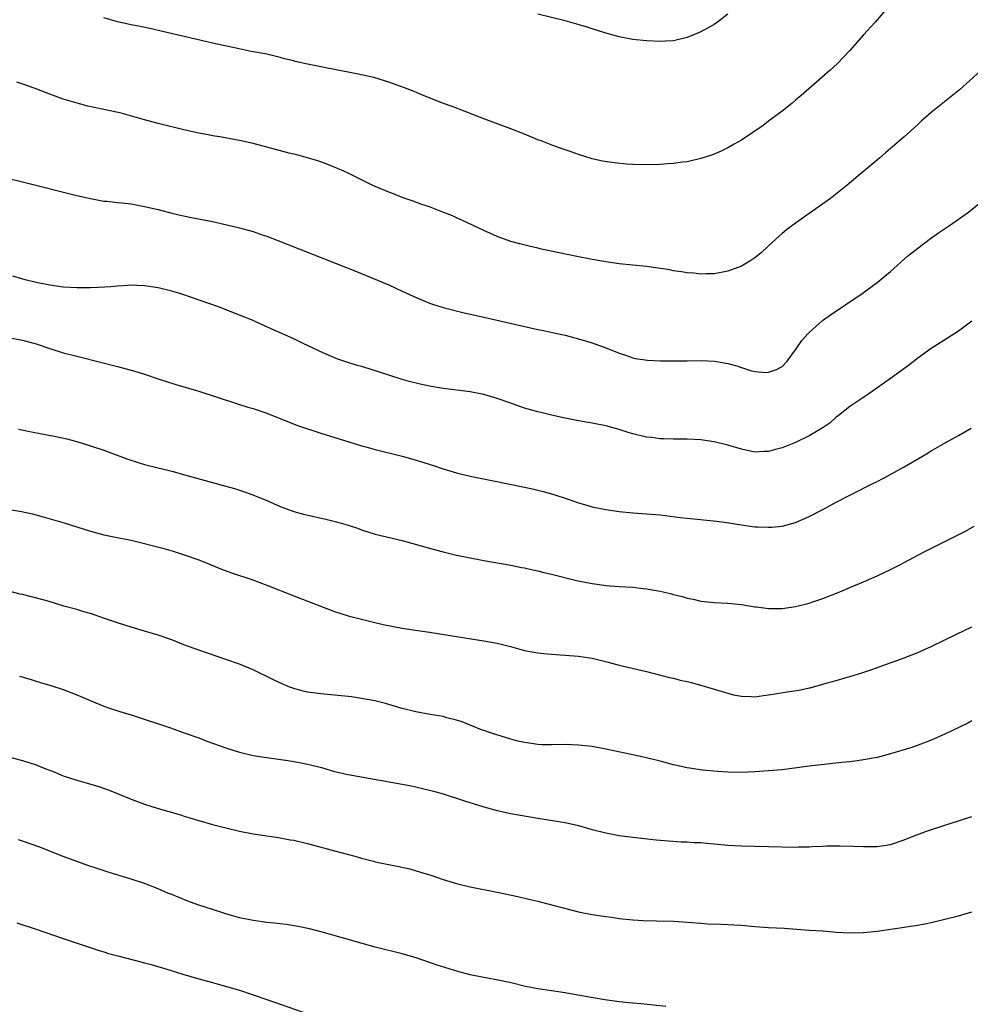
# Model space of a CAD drawing. Units: inches. Extents: x 2610000 to 2613000, y 1473000 to 1476000.
# Drawn here: x 2610765 to 2610905, y 1473728 to 1473873 of the extents above; entities that cross this region are included whole.
import ezdxf

# ---------------------------------------------------------------- set-up
doc = ezdxf.new("R2010")
doc.units = ezdxf.units.IN
doc.header["$MEASUREMENT"] = 0
doc.layers.add('LD26101473_10ft', color=93, linetype='Continuous')

msp = doc.modelspace()

# ---------------------------------------------------------------- linework, layer by layer
at = {"layer": 'LD26101473_10ft'}
for points, elevation in [([(2610892.44, 1473875), (2610891, 1473873.35), (2610890.71, 1473873), (2610889, 1473871.12), (2610888.02, 1473869.98), (2610887, 1473868.83), (2610885.13, 1473866.87), (2610884.1, 1473865.9), (2610882.48, 1473864.48), (2610879.81, 1473862.19), (2610879, 1473861.47), (2610878.44, 1473861), (2610877, 1473859.87), (2610875, 1473858.38), (2610874.23, 1473857.77), (2610871, 1473855.59), (2610869.92, 1473855), (2610869, 1473854.47), (2610868.02, 1473853.98), (2610867, 1473853.55), (2610866.6, 1473853.4), (2610865, 1473852.88), (2610863, 1473852.41), (2610862.34, 1473852.34), (2610861, 1473852.13), (2610860.09, 1473852.09), (2610859, 1473852.01), (2610857, 1473851.98), (2610855, 1473852.02), (2610854.07, 1473852.07), (2610852.23, 1473852.23), (2610850.52, 1473852.52), (2610849, 1473852.86), (2610847, 1473853.47), (2610845.88, 1473853.88), (2610845, 1473854.16), (2610843.21, 1473854.79), (2610841.48, 1473855.48), (2610841, 1473855.65), (2610839, 1473856.47), (2610837, 1473857.25), (2610833.4, 1473858.6), (2610828.49, 1473860.49), (2610826.94, 1473861.06), (2610823.62, 1473862.38), (2610822.75, 1473862.75), (2610821.31, 1473863.31), (2610819, 1473864.13), (2610816.81, 1473864.81), (2610815, 1473865.24), (2610814.72, 1473865.28), (2610813, 1473865.64), (2610812.24, 1473865.76), (2610811, 1473866.03), (2610809.74, 1473866.26), (2610807, 1473866.79), (2610805.2, 1473867.2), (2610805, 1473867.27), (2610803.61, 1473867.61), (2610803, 1473867.8), (2610802.02, 1473868.02), (2610801, 1473868.26), (2610798.69, 1473868.69), (2610796.96, 1473869.04), (2610793, 1473869.91), (2610790.49, 1473870.49), (2610785.64, 1473871.64), (2610784.01, 1473872.01), (2610782.34, 1473872.34), (2610781, 1473872.58), (2610779, 1473873.03), (2610777, 1473873.64)], 11650), ([(2610869, 1473874.15), (2610867.49, 1473873), (2610867, 1473872.66), (2610865, 1473871.56), (2610863, 1473870.74), (2610861, 1473870.26), (2610859.8, 1473870.2), (2610859, 1473870.13), (2610857, 1473870.23), (2610855, 1473870.46), (2610853, 1473870.84), (2610851, 1473871.38), (2610849.78, 1473871.78), (2610849, 1473872.01), (2610848.26, 1473872.26), (2610846.72, 1473872.72), (2610845, 1473873.19), (2610841, 1473874.16)], 11660), ([(2610906.21, 1473865.79), (2610903.15, 1473863), (2610899, 1473859.65), (2610898.22, 1473859), (2610897.57, 1473858.43), (2610897, 1473857.88), (2610895, 1473856.09), (2610892.26, 1473853.74), (2610891.42, 1473853), (2610889.07, 1473851), (2610887.93, 1473850.07), (2610886.85, 1473849.15), (2610884.13, 1473847), (2610879, 1473843.36), (2610877.64, 1473842.36), (2610877, 1473841.81), (2610876.55, 1473841.45), (2610875, 1473839.99), (2610873.9, 1473839), (2610873, 1473838.23), (2610872.24, 1473837.76), (2610871, 1473837.01), (2610869, 1473836.27), (2610867, 1473835.86), (2610865.88, 1473835.88), (2610865, 1473835.83), (2610863.98, 1473835.98), (2610863, 1473836.04), (2610862.19, 1473836.19), (2610861, 1473836.35), (2610860.46, 1473836.46), (2610858.74, 1473836.74), (2610857, 1473836.98), (2610853, 1473837.35), (2610851, 1473837.64), (2610849, 1473838), (2610846.49, 1473838.49), (2610841.53, 1473839.53), (2610841, 1473839.67), (2610839.91, 1473839.91), (2610838.31, 1473840.31), (2610837, 1473840.67), (2610835, 1473841.38), (2610833, 1473842.26), (2610829.79, 1473843.79), (2610829, 1473844.14), (2610828.42, 1473844.42), (2610826.99, 1473844.99), (2610825, 1473845.75), (2610823.87, 1473846.13), (2610822.61, 1473846.61), (2610821.42, 1473847), (2610821, 1473847.15), (2610819.68, 1473847.68), (2610819, 1473847.92), (2610817, 1473848.76), (2610816.47, 1473849), (2610815, 1473849.74), (2610813, 1473850.72), (2610812.37, 1473851), (2610811.44, 1473851.44), (2610810.02, 1473852.02), (2610808.54, 1473852.54), (2610805.44, 1473853.44), (2610804.3, 1473853.7), (2610799, 1473855.09), (2610797, 1473855.53), (2610794.07, 1473856.07), (2610793, 1473856.24), (2610792.38, 1473856.38), (2610791, 1473856.64), (2610789, 1473857.09), (2610785, 1473858.04), (2610783, 1473858.57), (2610779.56, 1473859.56), (2610777.94, 1473859.94), (2610774.63, 1473860.63), (2610773.03, 1473861.03), (2610771, 1473861.64), (2610769, 1473862.36), (2610767.1, 1473863.1), (2610765.65, 1473863.65), (2610764.16, 1473864.16)], 11640), ([(2610763, 1473849.94), (2610765, 1473849.43), (2610773, 1473847.44), (2610775, 1473846.97), (2610777, 1473846.62), (2610777.41, 1473846.59), (2610779, 1473846.4), (2610779.64, 1473846.36), (2610781, 1473846.19), (2610781.99, 1473845.99), (2610783, 1473845.83), (2610785, 1473845.35), (2610787, 1473844.83), (2610788.49, 1473844.49), (2610790.15, 1473844.15), (2610793, 1473843.6), (2610795.13, 1473843.13), (2610797, 1473842.67), (2610799, 1473842.12), (2610800.35, 1473841.65), (2610801, 1473841.45), (2610814.24, 1473836.24), (2610815.66, 1473835.66), (2610819, 1473834.24), (2610821, 1473833.34), (2610822.59, 1473832.59), (2610823.98, 1473831.98), (2610825, 1473831.58), (2610825.43, 1473831.43), (2610827, 1473830.92), (2610830.13, 1473830.13), (2610832.36, 1473829.64), (2610833, 1473829.48), (2610841, 1473827.7), (2610841.59, 1473827.59), (2610844.28, 1473827), (2610845, 1473826.83), (2610847, 1473826.31), (2610849, 1473825.7), (2610851, 1473824.96), (2610852.41, 1473824.41), (2610853, 1473824.17), (2610853.89, 1473823.89), (2610855, 1473823.5), (2610855.41, 1473823.42), (2610857.14, 1473823.14), (2610859.08, 1473823.08), (2610861, 1473823.05), (2610863, 1473823.04), (2610865.09, 1473823.09), (2610867.03, 1473823.03), (2610869, 1473822.68), (2610870.33, 1473822.33), (2610871, 1473822.06), (2610872.35, 1473821.65), (2610873, 1473821.49), (2610874.64, 1473821.36), (2610875, 1473821.37), (2610876.2, 1473821.8), (2610877, 1473822.23), (2610877.73, 1473823), (2610879, 1473824.67), (2610879.93, 1473826.07), (2610880.76, 1473827), (2610881, 1473827.24), (2610882.96, 1473829), (2610884.15, 1473829.85), (2610888.82, 1473833), (2610891, 1473834.59), (2610893, 1473836.23), (2610895.52, 1473838.48), (2610896.12, 1473839), (2610897, 1473839.69), (2610898.91, 1473841.09), (2610900.09, 1473841.91), (2610901.71, 1473843), (2610904.47, 1473845), (2610906.93, 1473847)], 11630), ([(2610905, 1473828.9), (2610903, 1473827.43), (2610900.31, 1473825.69), (2610899, 1473824.88), (2610897, 1473823.44), (2610895.62, 1473822.38), (2610893, 1473820.45), (2610889.8, 1473818.2), (2610887, 1473816.3), (2610885.34, 1473815), (2610885, 1473814.75), (2610884.07, 1473813.93), (2610882.89, 1473813.11), (2610881, 1473811.98), (2610879, 1473811.01), (2610877, 1473810.22), (2610876.02, 1473809.98), (2610875, 1473809.68), (2610874.33, 1473809.67), (2610873, 1473809.6), (2610871, 1473810.01), (2610869, 1473810.63), (2610867, 1473811.12), (2610865, 1473811.39), (2610863, 1473811.49), (2610861, 1473811.51), (2610859.57, 1473811.57), (2610859, 1473811.57), (2610857.74, 1473811.74), (2610857, 1473811.82), (2610855, 1473812.3), (2610854.45, 1473812.45), (2610853, 1473812.92), (2610851, 1473813.48), (2610849, 1473813.88), (2610847, 1473814.23), (2610845, 1473814.62), (2610843, 1473815.06), (2610841.44, 1473815.44), (2610841, 1473815.54), (2610839, 1473816.1), (2610838.33, 1473816.33), (2610836.85, 1473816.85), (2610835, 1473817.52), (2610833, 1473818.09), (2610831, 1473818.47), (2610827, 1473819), (2610825.27, 1473819.27), (2610823.62, 1473819.62), (2610822.02, 1473820.02), (2610821, 1473820.3), (2610819, 1473820.93), (2610816.13, 1473821.87), (2610815, 1473822.2), (2610814.36, 1473822.36), (2610812.36, 1473823), (2610811.35, 1473823.35), (2610809, 1473824.38), (2610808.6, 1473824.6), (2610806.38, 1473825.62), (2610805, 1473826.3), (2610800.35, 1473828.35), (2610799, 1473828.98), (2610797, 1473829.79), (2610793.87, 1473831), (2610788.8, 1473832.8), (2610788.17, 1473833), (2610787, 1473833.34), (2610785, 1473833.8), (2610783, 1473834.12), (2610781.84, 1473834.16), (2610781, 1473834.22), (2610779.89, 1473834.11), (2610779, 1473834.09), (2610778.04, 1473833.96), (2610776.15, 1473833.85), (2610775, 1473833.81), (2610773, 1473833.8), (2610771, 1473833.9), (2610769, 1473834.19), (2610767, 1473834.63), (2610765.39, 1473835), (2610763.56, 1473835.56)], 11620), ([(2610763, 1473826.48), (2610765, 1473826.11), (2610767, 1473825.55), (2610769, 1473824.89), (2610771, 1473824.26), (2610773, 1473823.72), (2610773.59, 1473823.59), (2610779, 1473822.21), (2610781.55, 1473821.55), (2610783, 1473821.09), (2610785, 1473820.41), (2610786.07, 1473820.07), (2610787.59, 1473819.59), (2610791, 1473818.59), (2610796.7, 1473816.7), (2610798.23, 1473816.23), (2610799, 1473816.02), (2610801, 1473815.34), (2610805.53, 1473813.53), (2610809, 1473812.37), (2610813.1, 1473811.09), (2610815, 1473810.53), (2610815.64, 1473810.36), (2610817, 1473809.98), (2610821, 1473809.01), (2610822.57, 1473808.57), (2610825.61, 1473807.61), (2610827, 1473807.14), (2610829, 1473806.52), (2610831, 1473806.03), (2610834.7, 1473805.3), (2610840.18, 1473804.18), (2610841, 1473803.97), (2610841.79, 1473803.79), (2610843.34, 1473803.34), (2610845.31, 1473802.69), (2610847, 1473802.11), (2610848.22, 1473801.78), (2610849, 1473801.54), (2610851, 1473801.12), (2610853, 1473800.82), (2610855, 1473800.63), (2610857, 1473800.5), (2610859, 1473800.34), (2610861.98, 1473799.98), (2610863, 1473799.84), (2610867.4, 1473799.4), (2610869.17, 1473799.17), (2610871, 1473798.86), (2610873, 1473798.6), (2610873.44, 1473798.56), (2610875, 1473798.51), (2610875.48, 1473798.52), (2610877, 1473798.69), (2610879, 1473799.23), (2610881, 1473800.09), (2610883, 1473801.12), (2610885, 1473802.2), (2610887, 1473803.25), (2610890.46, 1473805), (2610890.83, 1473805.17), (2610892.15, 1473805.85), (2610895, 1473807.43), (2610897.73, 1473809), (2610898.53, 1473809.47), (2610899, 1473809.78), (2610901.03, 1473810.97), (2610903, 1473812.05), (2610904.88, 1473813.13)], 11610), ([(2610764.41, 1473813), (2610766.55, 1473812.55), (2610769.92, 1473811.92), (2610771.54, 1473811.54), (2610773, 1473811.15), (2610775, 1473810.54), (2610777, 1473809.86), (2610780.54, 1473808.54), (2610782.06, 1473808.06), (2610783, 1473807.79), (2610787, 1473806.78), (2610789.95, 1473805.95), (2610795, 1473804.6), (2610796.24, 1473804.24), (2610797, 1473804), (2610797.75, 1473803.75), (2610799.22, 1473803.22), (2610801, 1473802.46), (2610803, 1473801.56), (2610805, 1473800.85), (2610806.45, 1473800.45), (2610809.7, 1473799.7), (2610811.3, 1473799.3), (2610813, 1473798.81), (2610814.38, 1473798.38), (2610815, 1473798.14), (2610817, 1473797.51), (2610821, 1473796.55), (2610825.33, 1473795.33), (2610827, 1473794.89), (2610829, 1473794.42), (2610831, 1473793.99), (2610833, 1473793.6), (2610837, 1473792.92), (2610838.59, 1473792.59), (2610839, 1473792.51), (2610840.23, 1473792.23), (2610841, 1473792.09), (2610841.86, 1473791.86), (2610843, 1473791.62), (2610846.69, 1473790.69), (2610849, 1473790.23), (2610850.06, 1473790.06), (2610851, 1473789.95), (2610853, 1473789.78), (2610855, 1473789.66), (2610856.51, 1473789.49), (2610857, 1473789.45), (2610859, 1473789.11), (2610859.48, 1473789), (2610860.71, 1473788.71), (2610861, 1473788.62), (2610862.29, 1473788.29), (2610863, 1473788.07), (2610863.9, 1473787.9), (2610865, 1473787.64), (2610867, 1473787.43), (2610869, 1473787.33), (2610871, 1473787.12), (2610873, 1473786.78), (2610873.24, 1473786.76), (2610875, 1473786.52), (2610875.47, 1473786.53), (2610877, 1473786.53), (2610879, 1473786.83), (2610881, 1473787.33), (2610881.52, 1473787.52), (2610883, 1473788), (2610885.5, 1473789), (2610887, 1473789.62), (2610889, 1473790.46), (2610890.22, 1473791), (2610891, 1473791.35), (2610893, 1473792.31), (2610894.35, 1473793), (2610897, 1473794.41), (2610898.15, 1473795), (2610902.16, 1473797), (2610904.04, 1473797.96), (2610905.32, 1473798.68)], 11600), ([(2610762.8, 1473801.2), (2610764.84, 1473800.84), (2610766.48, 1473800.48), (2610768.06, 1473800.06), (2610771.16, 1473799.16), (2610775, 1473797.92), (2610777, 1473797.4), (2610778.97, 1473797.03), (2610781, 1473796.62), (2610785.47, 1473795.47), (2610787.2, 1473795), (2610789, 1473794.41), (2610791, 1473793.69), (2610792.8, 1473793), (2610794.36, 1473792.36), (2610795.81, 1473791.81), (2610798.8, 1473790.8), (2610801, 1473789.99), (2610805, 1473788.42), (2610811, 1473786.09), (2610813, 1473785.45), (2610816.56, 1473784.56), (2610818.19, 1473784.19), (2610821, 1473783.65), (2610823.3, 1473783.3), (2610825, 1473783.06), (2610830.2, 1473782.2), (2610833, 1473781.78), (2610835, 1473781.41), (2610836.93, 1473780.93), (2610839, 1473780.36), (2610840.13, 1473780.13), (2610841, 1473779.98), (2610841.88, 1473779.88), (2610843, 1473779.78), (2610845, 1473779.68), (2610847, 1473779.53), (2610849, 1473779.21), (2610851.38, 1473778.62), (2610853, 1473778.2), (2610857, 1473777.23), (2610860.38, 1473776.38), (2610861, 1473776.26), (2610861.99, 1473775.99), (2610863, 1473775.79), (2610863.61, 1473775.61), (2610865.19, 1473775.19), (2610869, 1473774.05), (2610869.83, 1473773.83), (2610871, 1473773.59), (2610872.42, 1473773.58), (2610873, 1473773.53), (2610874.27, 1473773.73), (2610875, 1473773.8), (2610878.37, 1473774.37), (2610879.5, 1473774.5), (2610881, 1473774.83), (2610881.15, 1473774.85), (2610883, 1473775.36), (2610883.52, 1473775.52), (2610885, 1473775.91), (2610886.31, 1473776.31), (2610887, 1473776.49), (2610888.9, 1473777.1), (2610890.4, 1473777.6), (2610891.88, 1473778.12), (2610895, 1473779.24), (2610897, 1473780.04), (2610899, 1473780.93), (2610902.72, 1473782.73), (2610905, 1473783.85)], 11590), ([(2610905, 1473769.96), (2610904.37, 1473769.63), (2610901, 1473768), (2610899, 1473767.1), (2610897.48, 1473766.53), (2610895.99, 1473766.01), (2610893, 1473765.1), (2610891, 1473764.59), (2610889, 1473764.2), (2610888.08, 1473764.08), (2610887, 1473763.93), (2610885.82, 1473763.82), (2610881, 1473763.29), (2610877, 1473762.77), (2610875, 1473762.58), (2610873, 1473762.46), (2610871, 1473762.37), (2610869, 1473762.4), (2610867.5, 1473762.5), (2610865.28, 1473762.72), (2610863, 1473763.06), (2610861, 1473763.51), (2610859, 1473764.05), (2610857, 1473764.54), (2610854.75, 1473765), (2610851, 1473765.81), (2610849, 1473766.18), (2610847, 1473766.4), (2610845, 1473766.46), (2610843, 1473766.42), (2610841.56, 1473766.44), (2610841, 1473766.47), (2610839, 1473766.76), (2610838.03, 1473767), (2610837, 1473767.29), (2610834.15, 1473768.15), (2610833, 1473768.53), (2610832.66, 1473768.66), (2610831, 1473769.32), (2610829.82, 1473769.82), (2610829, 1473770.08), (2610827.58, 1473770.42), (2610827, 1473770.59), (2610825.09, 1473770.91), (2610823, 1473771.29), (2610821, 1473771.78), (2610818.51, 1473772.51), (2610816.94, 1473772.94), (2610815, 1473773.28), (2610813.49, 1473773.49), (2610811, 1473773.77), (2610809, 1473773.95), (2610807, 1473774.22), (2610806.36, 1473774.36), (2610805, 1473774.73), (2610804.27, 1473775), (2610803.37, 1473775.37), (2610802, 1473776.01), (2610799, 1473777.49), (2610797, 1473778.34), (2610795, 1473779.04), (2610791, 1473780.37), (2610788.8, 1473781.2), (2610787, 1473781.92), (2610785, 1473782.63), (2610783, 1473783.22), (2610781, 1473783.78), (2610780.08, 1473784.08), (2610779, 1473784.4), (2610778.56, 1473784.56), (2610777.24, 1473785), (2610775, 1473785.78), (2610773.91, 1473786.09), (2610773, 1473786.37), (2610771.11, 1473786.89), (2610769.41, 1473787.41), (2610767.86, 1473787.86), (2610765, 1473788.59), (2610764.66, 1473788.66), (2610763, 1473789.1)], 11580), ([(2610764.56, 1473776.56), (2610766.11, 1473776.11), (2610767, 1473775.82), (2610767.64, 1473775.64), (2610769.17, 1473775.17), (2610771, 1473774.58), (2610773, 1473773.82), (2610776.38, 1473772.38), (2610777, 1473772.14), (2610777.84, 1473771.84), (2610779.36, 1473771.36), (2610781.18, 1473770.82), (2610786.66, 1473769), (2610789, 1473768.18), (2610791, 1473767.45), (2610792.17, 1473767), (2610795, 1473765.98), (2610797, 1473765.34), (2610799, 1473764.86), (2610800.62, 1473764.62), (2610801, 1473764.55), (2610802.39, 1473764.39), (2610804.14, 1473764.14), (2610805.83, 1473763.83), (2610807, 1473763.6), (2610807.48, 1473763.48), (2610809.07, 1473763.07), (2610811, 1473762.52), (2610813, 1473762.04), (2610821, 1473760.66), (2610822.37, 1473760.37), (2610823, 1473760.26), (2610824, 1473760), (2610825, 1473759.77), (2610825.58, 1473759.58), (2610827, 1473759.19), (2610830.16, 1473758.16), (2610833, 1473757.3), (2610835, 1473756.76), (2610837, 1473756.33), (2610838.11, 1473756.11), (2610841, 1473755.6), (2610845, 1473754.99), (2610847, 1473754.54), (2610849, 1473753.96), (2610851, 1473753.45), (2610853, 1473753.09), (2610855, 1473752.83), (2610858.43, 1473752.43), (2610860.25, 1473752.26), (2610862.14, 1473752.14), (2610863, 1473752.11), (2610864.04, 1473752.04), (2610865, 1473752.01), (2610865.92, 1473751.92), (2610867, 1473751.85), (2610869, 1473751.66), (2610871, 1473751.54), (2610873, 1473751.47), (2610875, 1473751.43), (2610879, 1473751.37), (2610879.4, 1473751.4), (2610881, 1473751.41), (2610881.45, 1473751.45), (2610883, 1473751.49), (2610883.53, 1473751.53), (2610885.55, 1473751.55), (2610887.5, 1473751.5), (2610889, 1473751.44), (2610891, 1473751.43), (2610893, 1473751.73), (2610895, 1473752.41), (2610896.83, 1473753.17), (2610897, 1473753.22), (2610898.28, 1473753.72), (2610901, 1473754.6), (2610903, 1473755.22), (2610905, 1473755.85)], 11570), ([(2610762.71, 1473764.71), (2610765, 1473764.11), (2610767, 1473763.48), (2610768.19, 1473763), (2610769.51, 1473762.49), (2610771, 1473761.88), (2610773, 1473761.21), (2610774.73, 1473760.73), (2610776.27, 1473760.27), (2610777.75, 1473759.75), (2610779.18, 1473759.18), (2610781, 1473758.42), (2610783, 1473757.69), (2610785, 1473757.05), (2610788.14, 1473756.14), (2610789, 1473755.87), (2610789.68, 1473755.68), (2610791, 1473755.27), (2610793, 1473754.7), (2610795, 1473754.19), (2610797, 1473753.72), (2610799, 1473753.33), (2610802.76, 1473752.76), (2610803, 1473752.74), (2610804.45, 1473752.45), (2610805, 1473752.36), (2610807, 1473751.88), (2610811, 1473750.83), (2610814.02, 1473750.02), (2610815, 1473749.72), (2610816.74, 1473749.26), (2610817, 1473749.2), (2610820.51, 1473748.51), (2610822.13, 1473748.13), (2610823.68, 1473747.68), (2610825.2, 1473747.2), (2610827, 1473746.59), (2610829, 1473745.99), (2610831, 1473745.51), (2610835, 1473744.71), (2610838.05, 1473744.05), (2610839.68, 1473743.68), (2610841, 1473743.36), (2610843.2, 1473742.8), (2610846.05, 1473742.05), (2610847, 1473741.83), (2610849, 1473741.43), (2610851, 1473741.11), (2610851.83, 1473741), (2610853, 1473740.85), (2610855, 1473740.65), (2610856.54, 1473740.54), (2610858.48, 1473740.48), (2610861, 1473740.42), (2610862.35, 1473740.35), (2610865, 1473740.13), (2610866.06, 1473740.06), (2610867.99, 1473739.99), (2610869, 1473739.96), (2610869.91, 1473739.91), (2610871, 1473739.84), (2610873, 1473739.65), (2610875, 1473739.5), (2610877.38, 1473739.38), (2610881, 1473739.11), (2610883.01, 1473738.99), (2610885, 1473738.83), (2610887, 1473738.72), (2610889, 1473738.76), (2610891.02, 1473738.98), (2610895, 1473739.54), (2610895.66, 1473739.66), (2610897, 1473739.84), (2610898.07, 1473740.06), (2610899, 1473740.22), (2610901, 1473740.71), (2610903, 1473741.24), (2610905, 1473741.8)], 11560), ([(2610859.86, 1473727.86), (2610856.23, 1473728.23), (2610855, 1473728.33), (2610854.4, 1473728.4), (2610853, 1473728.53), (2610850.84, 1473728.84), (2610849.13, 1473729.13), (2610846.36, 1473729.64), (2610845, 1473729.87), (2610841, 1473730.46), (2610839.18, 1473730.82), (2610837.27, 1473731.27), (2610835.63, 1473731.63), (2610833, 1473732.12), (2610831, 1473732.53), (2610829.2, 1473733), (2610825.98, 1473734.02), (2610823.02, 1473735.02), (2610821.49, 1473735.49), (2610821, 1473735.62), (2610817, 1473736.58), (2610811.96, 1473738.04), (2610809.2, 1473738.8), (2610807.29, 1473739.29), (2610805.64, 1473739.64), (2610803.93, 1473739.93), (2610803, 1473740.04), (2610802.15, 1473740.15), (2610801, 1473740.26), (2610799, 1473740.53), (2610797, 1473740.95), (2610795, 1473741.53), (2610794.24, 1473741.76), (2610790.86, 1473742.86), (2610789.39, 1473743.39), (2610787.95, 1473743.95), (2610787, 1473744.36), (2610786.53, 1473744.53), (2610785, 1473745.22), (2610783, 1473745.98), (2610781, 1473746.64), (2610777.64, 1473747.64), (2610776.13, 1473748.13), (2610774.65, 1473748.65), (2610771, 1473749.99), (2610767.38, 1473751.38), (2610765, 1473752.24), (2610764.42, 1473752.42)], 11550), ([(2610764.17, 1473740.17), (2610767, 1473739.25), (2610771, 1473737.86), (2610776.15, 1473736.15), (2610777, 1473735.91), (2610777.69, 1473735.69), (2610779.25, 1473735.25), (2610782.42, 1473734.42), (2610783, 1473734.29), (2610783.96, 1473734.04), (2610786.79, 1473733.21), (2610788.63, 1473732.63), (2610791, 1473731.94), (2610791.74, 1473731.74), (2610793, 1473731.37), (2610794.41, 1473731), (2610797, 1473730.26), (2610799, 1473729.59), (2610801, 1473728.86), (2610806.39, 1473727)], 11540)]:
    msp.add_lwpolyline(points, dxfattribs=dict(at, elevation=elevation))

doc.saveas('drawing.dxf')
